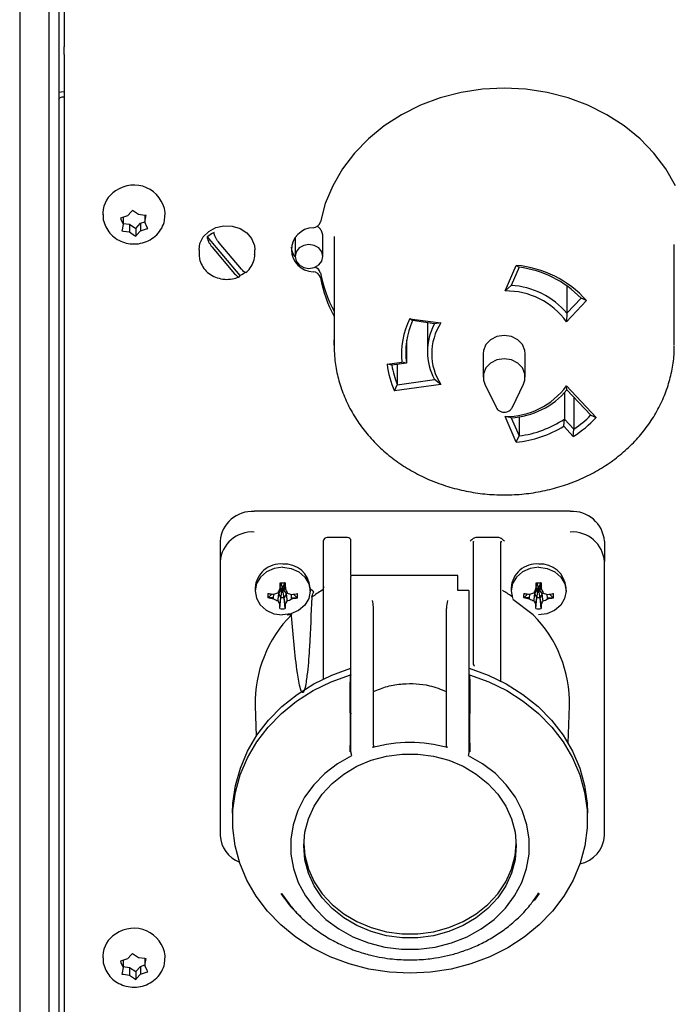
# Paper-space layout 'Sheet2' of a CAD drawing. Units: inches. Extents: x 4 to 301, y -6 to 193.
# Drawn here: x 113 to 116, y 66 to 72 of the extents above; entities that cross this region are included whole.
import ezdxf

# ---------------------------------------------------------------- set-up
doc = ezdxf.new("R2010")
doc.units = ezdxf.units.IN
doc.header["$MEASUREMENT"] = 0

psp = doc.layouts.new('Sheet2')

# ---------------------------------------------------------------- linework, layer by layer
at = {"color": 7, "linetype": 'Continuous', "lineweight": 25, "ltscale": 18}
for p, q in [((112.6908, 95.9191), (112.6908, 63.5191)), ((112.9256, 78.7569), (112.9256, 71.5428)), ((112.8439, 78.2724), (112.8439, 64.0254)), ((112.8977, 78.2724), (112.8977, 64.0254)), ((112.9256, 71.5019), (112.9256, 71.5428)), ((112.9256, 71.5019), (112.9256, 66.205)), ((113.1301, 70.6681), (113.1301, 70.6568)), ((113.26, 70.6521), (113.2286, 70.6415)), ((113.2808, 70.6747), (113.26, 70.6521)), ((113.2853, 70.6797), (113.2808, 70.6747)), ((113.2909, 70.6757), (113.2853, 70.6797)), ((113.3172, 70.6575), (113.2909, 70.6757)), ((113.3502, 70.6531), (113.3172, 70.6575)), ((113.3574, 70.6523), (113.3502, 70.6531)), ((113.3512, 70.653), (113.3512, 70.6172)), ((113.3563, 70.646), (113.3574, 70.6523)), ((113.4577, 70.6568), (113.4577, 70.6681)), ((113.2286, 70.6415), (113.2218, 70.6393)), ((113.2218, 70.6393), (113.2245, 70.6334)), ((113.2245, 70.6334), (113.2366, 70.6065)), ((113.2366, 70.6065), (113.2315, 70.5777)), ((113.2366, 70.6443), (113.2366, 70.6065)), ((113.2366, 70.6112), (113.2706, 70.6067)), ((113.2706, 70.6067), (113.2706, 70.5662)), ((113.2706, 70.6067), (113.3026, 70.5846)), ((113.3026, 70.5846), (113.3279, 70.612)), ((113.3279, 70.612), (113.3512, 70.6199)), ((113.3279, 70.612), (113.3279, 70.5715)), ((113.3512, 70.6172), (113.3563, 70.646)), ((113.3634, 70.5903), (113.3512, 70.6172)), ((113.2315, 70.5777), (113.2304, 70.5715)), ((113.2304, 70.5715), (113.2376, 70.5705)), ((113.2376, 70.5705), (113.2706, 70.5662)), ((113.2706, 70.5662), (113.2969, 70.548)), ((113.2969, 70.548), (113.3026, 70.5441)), ((113.3026, 70.5846), (113.3026, 70.5441)), ((113.3026, 70.5441), (113.3071, 70.5489)), ((113.3071, 70.5489), (113.3279, 70.5715)), ((113.3279, 70.5715), (113.3593, 70.5821)), ((113.3593, 70.5821), (113.366, 70.5845)), ((113.366, 70.5845), (113.3634, 70.5903)), ((113.6796, 70.5398), (113.8517, 70.3368)), ((113.8609, 70.3693), (113.7429, 70.5084)), ((114.1438, 70.5369), (114.1438, 70.4371)), ((114.2896, 70.4371), (114.2896, 70.5434)), ((114.3503, 70.5429), (114.349, 70.501)), ((114.349, 70.501), (114.349, 69.9691)), ((116.1436, 69.9691), (116.1436, 70.501)), ((113.6366, 70.4723), (113.6366, 70.4498)), ((113.7067, 70.4853), (113.8246, 70.3462)), ((113.931, 70.4498), (113.931, 70.4723)), ((115.2507, 70.2554), (115.3103, 70.3901)), ((115.3103, 70.3901), (115.3249, 70.3799)), ((115.3249, 70.3799), (115.2828, 70.2847)), ((115.2828, 70.2847), (115.2507, 70.2554)), ((115.5773, 70.2819), (115.5773, 70.1374)), ((115.6802, 70.2051), (115.5753, 70.0931)), ((115.5773, 70.1374), (115.6515, 70.2166)), ((115.6802, 70.2051), (115.6515, 70.2166)), ((115.5773, 70.1374), (115.5753, 70.0931)), ((114.7484, 70.1091), (114.9128, 70.0864)), ((114.7624, 70.0987), (114.7484, 70.1091)), ((114.8787, 70.0826), (114.7624, 70.0987)), ((114.8413, 70.0878), (114.8413, 69.9354)), ((114.9128, 70.0864), (114.8787, 70.0826)), ((114.349, 69.9691), (114.3496, 69.9969)), ((114.7318, 69.9964), (114.7318, 69.8744)), ((115.1351, 69.9241), (115.1351, 69.8013)), ((115.3574, 69.8013), (115.3574, 69.9241)), ((114.6286, 69.8686), (114.7069, 69.8794)), ((114.7318, 69.8744), (114.6536, 69.8636)), ((114.7318, 69.8744), (114.7069, 69.8794)), ((114.6536, 69.8636), (114.6286, 69.8686)), ((114.6826, 69.8676), (114.6826, 69.7611)), ((114.6826, 69.7611), (114.8787, 69.7881)), ((114.9128, 69.7618), (114.8787, 69.7881)), ((114.9128, 69.7618), (114.668, 69.7281)), ((114.668, 69.7281), (114.6826, 69.7611)), ((115.1439, 69.7639), (115.2033, 69.6418)), ((115.2893, 69.6418), (115.3487, 69.7639)), ((115.5645, 69.7184), (115.5645, 69.58)), ((115.5753, 69.7552), (115.7315, 69.5885)), ((115.5773, 69.7333), (115.5753, 69.7552)), ((115.7024, 69.5998), (115.5773, 69.7333)), ((115.6144, 69.6937), (115.6144, 69.5267)), ((115.3103, 69.4582), (115.2507, 69.5929)), ((115.2828, 69.5861), (115.2507, 69.5929)), ((115.2828, 69.5861), (115.3249, 69.4908)), ((115.3249, 69.5913), (115.3249, 69.4908)), ((115.5606, 69.542), (115.5645, 69.58)), ((115.5645, 69.58), (115.6144, 69.5267)), ((115.7024, 69.5998), (115.7315, 69.5885)), ((115.6106, 69.4886), (115.5606, 69.542)), ((115.6106, 69.4886), (115.6144, 69.5267)), ((115.3103, 69.4582), (115.3249, 69.4908)), ((115.595, 69.0948), (113.9282, 69.0948)), ((113.9282, 69.0948), (113.9282, 69.0924)), ((115.595, 69.0948), (115.595, 69.0924)), ((113.7482, 68.9365), (113.7482, 68.8285)), ((114.2941, 68.6558), (114.2941, 68.9392)), ((114.4201, 68.9551), (114.3121, 68.9551)), ((114.4381, 68.7558), (114.4381, 68.9392)), ((115.2143, 68.9551), (115.1001, 68.9551)), ((115.775, 68.9365), (115.775, 68.8285)), ((115.0852, 68.6558), (115.0852, 68.9332)), ((115.2292, 68.6558), (115.2292, 68.9332)), ((113.7482, 68.8285), (113.7482, 67.385)), ((115.775, 67.385), (115.775, 68.8285)), ((115.0024, 68.7547), (114.4426, 68.7547)), ((115.0024, 68.6767), (115.0024, 68.7547)), ((113.9327, 68.6901), (113.9327, 68.6728)), ((114.0578, 68.6597), (114.0776, 68.6861)), ((114.0617, 68.6801), (114.0776, 68.6861)), ((114.0638, 68.6848), (114.0645, 68.6893)), ((114.0639, 68.6857), (114.0776, 68.6861)), ((114.0645, 68.6893), (114.0647, 68.7156)), ((114.0645, 68.6893), (114.0686, 68.7147)), ((114.0647, 68.7166), (114.0688, 68.7161)), ((114.0648, 68.6912), (114.0776, 68.6861)), ((114.0682, 68.6374), (114.0776, 68.6861)), ((114.0688, 68.7161), (114.0871, 68.716)), ((114.0688, 68.7161), (114.0776, 68.6861)), ((114.0871, 68.716), (114.0776, 68.6861)), ((114.0911, 68.6912), (114.0776, 68.6861)), ((114.092, 68.6855), (114.0776, 68.6861)), ((114.0943, 68.6796), (114.0776, 68.6861)), ((114.0864, 68.6373), (114.0776, 68.6861)), ((114.0973, 68.6594), (114.0776, 68.6861)), ((114.0916, 68.7164), (114.0871, 68.716)), ((114.0871, 68.716), (114.0871, 68.7159)), ((114.0915, 68.6891), (114.0873, 68.7146)), ((114.0917, 68.7154), (114.0915, 68.6891)), ((114.0921, 68.6847), (114.0915, 68.6891)), ((114.2225, 68.6728), (114.2225, 68.6901)), ((114.2225, 68.6859), (114.2368, 68.6735)), ((115.0564, 68.6767), (115.0024, 68.6767)), ((115.2827, 68.6901), (115.2827, 68.6728)), ((115.4078, 68.6597), (115.4276, 68.6861)), ((115.4117, 68.6801), (115.4276, 68.6861)), ((115.4138, 68.6848), (115.4145, 68.6893)), ((115.4139, 68.6857), (115.4276, 68.6861)), ((115.4145, 68.6893), (115.4147, 68.7156)), ((115.4145, 68.6893), (115.4186, 68.7147)), ((115.4147, 68.7166), (115.4188, 68.7161)), ((115.4148, 68.6912), (115.4276, 68.6861)), ((115.4182, 68.6374), (115.4276, 68.6861)), ((115.4188, 68.7161), (115.4371, 68.716)), ((115.4188, 68.7161), (115.4276, 68.6861)), ((115.4371, 68.716), (115.4276, 68.6861)), ((115.4411, 68.6912), (115.4276, 68.6861)), ((115.442, 68.6855), (115.4276, 68.6861)), ((115.4443, 68.6796), (115.4276, 68.6861)), ((115.4364, 68.6373), (115.4276, 68.6861)), ((115.4473, 68.6594), (115.4276, 68.6861)), ((115.4416, 68.7164), (115.4371, 68.716)), ((115.4371, 68.716), (115.4371, 68.7159)), ((115.4415, 68.6891), (115.4373, 68.7146)), ((115.4417, 68.7154), (115.4415, 68.6891)), ((115.4421, 68.6847), (115.4415, 68.6891)), ((115.5725, 68.6728), (115.5725, 68.6901)), ((113.999, 68.6373), (114.0199, 68.6573)), ((114.0303, 68.6369), (114, 68.6371)), ((114.03, 68.6316), (114.0303, 68.6369)), ((114.0303, 68.6369), (114.0315, 68.6565)), ((114.0578, 68.6597), (114.051, 68.6621)), ((114.0534, 68.6213), (114.0541, 68.6282)), ((114.0541, 68.6282), (114.0578, 68.6597)), ((114.0682, 68.6374), (114.0578, 68.6597)), ((114.0636, 68.5806), (114.0682, 68.6374)), ((114.0638, 68.6075), (114.0682, 68.6374)), ((114.0682, 68.6374), (114.0682, 68.6374)), ((114.0864, 68.6373), (114.0682, 68.6374)), ((114.0906, 68.5804), (114.0864, 68.6373)), ((114.0865, 68.6373), (114.0864, 68.6373)), ((114.0973, 68.6594), (114.0865, 68.6373)), ((114.0908, 68.6073), (114.0865, 68.6373)), ((114.1043, 68.6619), (114.0973, 68.6594)), ((114.1009, 68.6279), (114.0973, 68.6594)), ((114.1016, 68.621), (114.1009, 68.6279)), ((114.1248, 68.6363), (114.1236, 68.656)), ((114.1251, 68.631), (114.1248, 68.6363)), ((114.1551, 68.6362), (114.1248, 68.6363)), ((114.1561, 68.6364), (114.1352, 68.6566)), ((114.2416, 68.6687), (114.2368, 68.6735)), ((115.0609, 68.6217), (115.0609, 68.6738)), ((115.399, 68.548), (115.2924, 68.6279)), ((115.349, 68.6373), (115.3699, 68.6573)), ((115.3803, 68.6369), (115.35, 68.6371)), ((115.38, 68.6316), (115.3803, 68.6369)), ((115.3803, 68.6369), (115.3815, 68.6565)), ((115.4078, 68.6597), (115.401, 68.6621)), ((115.4034, 68.6213), (115.4041, 68.6282)), ((115.4041, 68.6282), (115.4078, 68.6597)), ((115.4182, 68.6374), (115.4078, 68.6597)), ((115.4136, 68.5806), (115.4182, 68.6374)), ((115.4138, 68.6075), (115.4182, 68.6374)), ((115.4182, 68.6374), (115.4182, 68.6374)), ((115.4364, 68.6373), (115.4182, 68.6374)), ((115.4406, 68.5804), (115.4364, 68.6373)), ((115.4365, 68.6373), (115.4364, 68.6373)), ((115.4473, 68.6594), (115.4365, 68.6373)), ((115.4408, 68.6073), (115.4365, 68.6373)), ((115.4543, 68.6619), (115.4473, 68.6594)), ((115.4509, 68.6279), (115.4473, 68.6594)), ((115.4516, 68.621), (115.4509, 68.6279)), ((115.4748, 68.6363), (115.4736, 68.656)), ((115.4751, 68.631), (115.4748, 68.6363)), ((115.5051, 68.6362), (115.4748, 68.6363)), ((115.5061, 68.6364), (115.4852, 68.6566)), ((114.0632, 68.6025), (114.0638, 68.6075)), ((114.0636, 68.5812), (114.0638, 68.6075)), ((114.0908, 68.6073), (114.0906, 68.581)), ((114.0915, 68.6023), (114.0908, 68.6073)), ((114.4381, 68.3495), (114.4381, 68.6217)), ((114.5569, 68.3495), (114.5569, 68.5813)), ((114.9421, 68.3495), (114.9421, 68.5813)), ((115.0609, 68.3495), (115.0609, 68.6217)), ((115.4132, 68.6025), (115.4138, 68.6075)), ((115.4136, 68.5812), (115.4138, 68.6075)), ((115.4408, 68.6073), (115.4406, 68.581)), ((115.4415, 68.6023), (115.4408, 68.6073)), ((114.2941, 68.2107), (114.2941, 68.5193)), ((115.0852, 68.2851), (115.0852, 68.5193)), ((115.2292, 68.1998), (115.2292, 68.5193)), ((114.4342, 68.0292), (114.4345, 68.1111)), ((115.0645, 68.1111), (115.0648, 68.0292)), ((113.933, 68.0672), (113.9386, 67.9073)), ((115.5834, 67.8706), (115.5903, 68.0672)), ((114.4381, 67.8255), (114.4381, 68.038)), ((114.5569, 67.8612), (114.5569, 68.038)), ((114.9421, 67.8612), (114.9421, 68.038)), ((115.0609, 67.8255), (115.0609, 68.038)), ((115.059, 67.8089), (115.0609, 67.8255)), ((115.0609, 67.8257), (115.0609, 67.8233)), ((113.8135, 67.5025), (113.8135, 67.4688)), ((115.6855, 67.4688), (115.6855, 67.5025)), ((114.0715, 67.079), (114.1096, 67.0261)), ((115.43, 67.0793), (115.4036, 67.0415)), ((115.4164, 67.0624), (115.4298, 67.0826)), ((114.1518, 66.9789), (114.1514, 66.9785)), ((115.3476, 66.9785), (115.3475, 66.9786)), ((113.2808, 66.7568), (113.26, 66.7342)), ((113.2853, 66.7617), (113.2808, 66.7568)), ((113.2909, 66.7577), (113.2853, 66.7617)), ((113.3172, 66.7395), (113.2909, 66.7577)), ((113.1301, 66.7501), (113.1301, 66.7389)), ((113.2286, 66.7236), (113.2218, 66.7214)), ((113.2218, 66.7214), (113.2245, 66.7155)), ((113.2245, 66.7155), (113.2366, 66.6886)), ((113.26, 66.7342), (113.2286, 66.7236)), ((113.2366, 66.7263), (113.2366, 66.6886)), ((113.3502, 66.7352), (113.3172, 66.7395)), ((113.3574, 66.7343), (113.3502, 66.7352)), ((113.3512, 66.7351), (113.3512, 66.6992)), ((113.3512, 66.6992), (113.3563, 66.728)), ((113.3563, 66.728), (113.3574, 66.7343)), ((113.4577, 66.7389), (113.4577, 66.7501)), ((113.2315, 66.6597), (113.2304, 66.6536)), ((113.2304, 66.6536), (113.2376, 66.6526)), ((113.2366, 66.6886), (113.2315, 66.6597)), ((113.2366, 66.6932), (113.2706, 66.6888)), ((113.2376, 66.6526), (113.2706, 66.6483)), ((113.2706, 66.6888), (113.2706, 66.6483)), ((113.2706, 66.6888), (113.3026, 66.6666)), ((113.3026, 66.6666), (113.3279, 66.6941)), ((113.3026, 66.6666), (113.3026, 66.6261)), ((113.3071, 66.631), (113.3279, 66.6536)), ((113.3279, 66.6941), (113.3512, 66.7019)), ((113.3279, 66.6941), (113.3279, 66.6536)), ((113.3279, 66.6536), (113.3593, 66.6642)), ((113.3634, 66.6723), (113.3512, 66.6992)), ((113.3593, 66.6642), (113.366, 66.6665)), ((113.366, 66.6665), (113.3634, 66.6723)), ((113.2706, 66.6483), (113.2969, 66.63)), ((113.2969, 66.63), (113.3026, 66.6261)), ((113.3026, 66.6261), (113.3071, 66.631))]:
    psp.add_line(p, q, dxfattribs=at)
at = {"color": 7, "linetype": 'Continuous', "lineweight": 25, "ltscale": 18, "flags": 128}
for points in [[(116.1505, 70.8098), (116.0991, 70.8984), (116.0362, 70.9813), (115.9626, 71.0573), (115.8793, 71.1254), (115.7875, 71.1846), (115.6883, 71.2343), (115.5831, 71.2735), (115.4734, 71.302), (115.3606, 71.3192), (115.2463, 71.325), (115.1319, 71.3192), (115.0192, 71.302), (114.9094, 71.2735), (114.8043, 71.2343), (114.7051, 71.1846), (114.6133, 71.1254), (114.53, 71.0573), (114.4564, 70.9813), (114.3935, 70.8984), (114.3421, 70.8098), (114.3029, 70.7166), (114.2766, 70.62)], [(112.8977, 71.3036), (112.9097, 71.3053), (112.9256, 71.3061)], [(112.8977, 71.2652), (112.8983, 71.2679), (112.8999, 71.2706), (112.9024, 71.273), (112.9059, 71.2751), (112.9101, 71.2768), (112.915, 71.2781), (112.9202, 71.2789), (112.9256, 71.2792)], [(113.6366, 70.4723), (113.6417, 70.5056), (113.6594, 70.5404), (113.6881, 70.5691), (113.7253, 70.5892), (113.7677, 70.599), (113.8115, 70.5975), (113.8529, 70.5849), (113.8881, 70.5622), (113.9141, 70.5316), (113.9285, 70.4957), (113.931, 70.4723)], [(114.2167, 70.374), (114.2446, 70.3788), (114.2682, 70.3925), (114.284, 70.413), (114.2896, 70.4371), (114.284, 70.4613), (114.2682, 70.4818), (114.2446, 70.4954), (114.2167, 70.5003), (114.1888, 70.4954), (114.1651, 70.4818), (114.1493, 70.4613), (114.1438, 70.4371), (114.1493, 70.413), (114.1651, 70.3925), (114.1888, 70.3788), (114.2167, 70.374)], [(115.3574, 69.9241), (115.3557, 69.9408), (115.3425, 69.9723), (115.3177, 69.9979), (115.2843, 70.0146), (115.2463, 70.0204), (115.2083, 70.0146), (115.1748, 69.9979), (115.15, 69.9723), (115.1368, 69.9408), (115.1351, 69.9241)], [(115.3487, 69.7639), (115.3557, 69.7846), (115.3557, 69.818), (115.3425, 69.8494), (115.3177, 69.875), (115.2843, 69.8917), (115.2463, 69.8975), (115.2083, 69.8917), (115.1748, 69.875), (115.15, 69.8494), (115.1368, 69.818), (115.1368, 69.7846), (115.1439, 69.7639)], [(114.0786, 68.7983), (114.0338, 68.7924), (113.9933, 68.7748), (113.961, 68.7472), (113.9401, 68.7124), (113.9327, 68.6736), (113.9395, 68.6348), (113.9598, 68.5997), (113.9917, 68.5718), (114.0319, 68.5537), (114.0767, 68.5473)], [(114.0786, 68.7983), (114.1233, 68.7918), (114.1636, 68.7738), (114.1954, 68.7458), (114.2157, 68.7107), (114.2225, 68.6719), (114.2151, 68.6332), (114.1943, 68.5983), (114.162, 68.5708), (114.1215, 68.5532), (114.0767, 68.5473)], [(115.4286, 68.7983), (115.3838, 68.7924), (115.3433, 68.7748), (115.311, 68.7472), (115.2901, 68.7124), (115.2827, 68.6736), (115.2895, 68.6348), (115.2897, 68.6344)], [(115.4286, 68.7983), (115.4733, 68.7918), (115.5136, 68.7738), (115.5454, 68.7458), (115.5657, 68.7107), (115.5725, 68.6719), (115.5651, 68.6332), (115.5443, 68.5983), (115.512, 68.5708), (115.4715, 68.5532), (115.4267, 68.5473)], [(114.0647, 68.7166), (114.0664, 68.7166), (114.0681, 68.7166), (114.0697, 68.7166), (114.0714, 68.7165), (114.0731, 68.7165), (114.0748, 68.7165), (114.0765, 68.7165), (114.0782, 68.7165)], [(114.0782, 68.7165), (114.0799, 68.7165), (114.0815, 68.7165), (114.0832, 68.7165), (114.0849, 68.7165), (114.0866, 68.7165), (114.0883, 68.7164), (114.09, 68.7164), (114.0916, 68.7164)], [(115.4147, 68.7166), (115.4164, 68.7166), (115.4181, 68.7166), (115.4197, 68.7166), (115.4214, 68.7165), (115.4231, 68.7165), (115.4248, 68.7165), (115.4265, 68.7165), (115.4282, 68.7165)], [(115.4282, 68.7165), (115.4299, 68.7165), (115.4315, 68.7165), (115.4332, 68.7165), (115.4349, 68.7165), (115.4366, 68.7165), (115.4383, 68.7164), (115.44, 68.7164), (115.4416, 68.7164)], [(113.8135, 67.5025), (113.8154, 67.5544), (113.8287, 67.6482), (113.8546, 67.7402), (113.8927, 67.8288), (113.9424, 67.913), (114.0031, 67.9917), (114.074, 68.0637), (114.1541, 68.128), (114.2423, 68.1838), (114.3374, 68.2303), (114.4381, 68.267)], [(115.0609, 68.267), (115.1616, 68.2303), (115.2567, 68.1838), (115.3449, 68.128), (115.425, 68.0637), (115.4959, 67.9917), (115.5566, 67.913), (115.6063, 67.8288), (115.6444, 67.7402), (115.6702, 67.6482), (115.6836, 67.5544), (115.6855, 67.5025)], [(115.0641, 68.2322), (115.1646, 68.1953), (115.2594, 68.1486), (115.3472, 68.0926), (115.427, 68.0281), (115.4975, 67.956), (115.5579, 67.8774), (115.6073, 67.7931), (115.645, 67.7045), (115.6706, 67.6127), (115.6837, 67.5189), (115.6841, 67.4244), (115.6718, 67.3305), (115.6469, 67.2385), (115.6099, 67.1497), (115.5612, 67.0651), (115.5014, 66.9861), (115.4315, 66.9136), (115.3522, 66.8486), (115.2648, 66.7921), (115.1704, 66.7448), (115.0703, 66.7073), (114.9658, 66.6801), (114.8584, 66.6637), (114.7495, 66.6582), (114.6406, 66.6637), (114.5332, 66.6801), (114.4287, 66.7073), (114.3285, 66.7448), (114.2341, 66.7921), (114.1467, 66.8486), (114.0675, 66.9136), (113.9975, 66.9861), (113.9378, 67.0651), (113.8891, 67.1497), (113.852, 67.2385), (113.8272, 67.3305), (113.8149, 67.4244), (113.8153, 67.5189), (113.8283, 67.6127), (113.8539, 67.7045), (113.8917, 67.7931), (113.9411, 67.8774), (114.0015, 67.956), (114.072, 68.0281), (114.1517, 68.0926), (114.2396, 68.1486), (114.3344, 68.1953), (114.4348, 68.2322)], [(115.0588, 68.0224), (115.0608, 68.0215), (115.0648, 68.0199)], [(114.4411, 67.8051), (114.3664, 67.7624), (114.2994, 67.711), (114.2415, 67.652), (114.1938, 67.5864), (114.1573, 67.5156), (114.1328, 67.441), (114.1208, 67.3643), (114.1214, 67.2868), (114.1347, 67.2101), (114.1604, 67.1359), (114.198, 67.0655), (114.2467, 67.0005), (114.3056, 66.9422), (114.3734, 66.8916), (114.4488, 66.8499), (114.5303, 66.8178), (114.6162, 66.7961), (114.7047, 66.7851), (114.7942, 66.7851), (114.8828, 66.7961), (114.9687, 66.8178), (115.0502, 66.8499), (115.1256, 66.8916), (115.1934, 66.9422), (115.2523, 67.0005), (115.301, 67.0655), (115.3386, 67.1359), (115.3643, 67.2101), (115.3776, 67.2868), (115.3782, 67.3643), (115.3661, 67.441), (115.3416, 67.5156), (115.3052, 67.5864), (115.2575, 67.652), (115.1996, 67.711), (115.1326, 67.7624), (115.0579, 67.8051)], [(114.1892, 67.3293), (114.1955, 67.4016), (114.2141, 67.4723), (114.2447, 67.5398), (114.2866, 67.6026), (114.3388, 67.6593), (114.4002, 67.7086), (114.4694, 67.7495), (114.5448, 67.7809), (114.6248, 67.8023), (114.7076, 67.8131), (114.7914, 67.8131), (114.8742, 67.8023), (114.9542, 67.7809), (115.0296, 67.7495), (115.0988, 67.7086), (115.1602, 67.6593), (115.2124, 67.6026), (115.2543, 67.5398), (115.2848, 67.4723), (115.3035, 67.4016), (115.3097, 67.3293), (115.3035, 67.257), (115.2848, 67.1863), (115.2543, 67.1188), (115.2124, 67.056), (115.1602, 66.9993), (115.0988, 66.95), (115.0296, 66.9091), (114.9542, 66.8776), (114.8742, 66.8563), (114.7914, 66.8455), (114.7076, 66.8455), (114.6248, 66.8563), (114.5448, 66.8776), (114.4694, 66.9091), (114.4002, 66.95), (114.3388, 66.9993), (114.2866, 67.056), (114.2447, 67.1188), (114.2141, 67.1863), (114.1955, 67.257), (114.1892, 67.3293)], [(114.1894, 67.3399), (114.1955, 67.2781), (114.2141, 67.2074), (114.2447, 67.1399), (114.2866, 67.0771), (114.3388, 67.0204), (114.4002, 66.9711), (114.4694, 66.9303), (114.5448, 66.8988), (114.6248, 66.8774), (114.7076, 66.8666), (114.7914, 66.8666), (114.8742, 66.8774), (114.9542, 66.8988), (115.0296, 66.9303), (115.0988, 66.9711), (115.1602, 67.0204), (115.2124, 67.0771), (115.2543, 67.1399), (115.2848, 67.2074), (115.3035, 67.2781), (115.3096, 67.3399)]]:
    psp.add_lwpolyline(points, dxfattribs=at)
at = {"color": 7, "linetype": 'Continuous', "lineweight": 25, "ltscale": 324}
for centre, radius, start, end in [((113.2935, 70.648), 0.1655, 6.9671, 125.6817), ((113.2657, 70.6655), 0.1356, 120.456, 178.9215), ((114.2353, 70.6308), 0.0427, 274.0474, 345.4635), ((113.7763, 70.4278), 0.148, 114.1074, 130.8079), ((114.2406, 70.4723), 0.1159, 91.1685, 268.8315), ((114.2286, 70.5006), 0.1075, 187.9089, 217.9201), ((115.2607, 69.8285), 0.5638, 41.914, 84.9559), ((113.7902, 70.4738), 0.1502, 294.1803, 306.6115), ((114.2353, 70.3139), 0.0427, 14.5365, 85.9526), ((114.2371, 70.3421), 0.0405, 13.344, 72.2774), ((115.036, 70.5074), 0.7753, 191.6052, 207.6058), ((115.2605, 69.8428), 0.541, 43.7099, 83.1599), ((115.036, 70.4805), 0.7753, 191.6052, 207.6058), ((115.2568, 69.8645), 0.421, 40.4143, 86.4556), ((115.2554, 69.8591), 0.3963, 36.1922, 90.6777), ((115.1181, 69.9239), 0.4135, 153.3873, 186.1668), ((115.1215, 69.9354), 0.3945, 155.546, 188.8914), ((115.1505, 69.9354), 0.3091, 151.5527, 208.4473), ((115.1578, 69.9241), 0.2939, 146.4828, 213.5172), ((115.1046, 69.9263), 0.4795, 186.91, 204.4233), ((115.1097, 69.9376), 0.4621, 189.2196, 202.4639), ((115.2554, 69.9892), 0.3963, 269.3223, 323.8078), ((115.2568, 70.0062), 0.421, 273.5444, 319.5857), ((115.2535, 70.0492), 0.5629, 277.2838, 303.5356), ((115.2969, 69.9914), 0.5927, 301.9637, 317.1636), ((115.2956, 70), 0.5706, 303.9633, 315.4677), ((115.252, 70.0485), 0.5932, 275.6415, 301.3564), ((113.917, 68.9235), 0.1692, 86.1887, 175.5981), ((115.6063, 68.9235), 0.1692, 4.4019, 93.8113), ((113.917, 68.8155), 0.1692, 86.1887, 175.5981), ((115.6063, 68.8155), 0.1692, 4.4019, 93.8113), ((114.067, 68.6815), 0.1345, 85.0505, 176.3517), ((114.0875, 68.6805), 0.1353, 4.0467, 93.7816), ((115.417, 68.6815), 0.1345, 85.0505, 176.3517), ((115.4375, 68.6805), 0.1353, 4.0467, 93.7816), ((114.4426, 68.7502), 0.0045, 90, 180), ((112.8556, 69.2321), 1.3264, 334.5947, 335.6329), ((115.3655, 69.2406), 1.3895, 203.5859, 204.5759), ((114.7154, 67.9688), 0.8281, 121.1974, 125.7509), ((114.8074, 67.968), 0.8291, 54.7074, 58.8014), ((114.2056, 69.2321), 1.3264, 334.5947, 335.6329), ((116.7155, 69.2406), 1.3895, 203.5859, 204.5759), ((114.3064, 68.6466), 0.3075, 177.3768, 181.7254), ((114.2004, 68.9845), 0.3918, 244.2324, 247.9665), ((113.9137, 69.0962), 0.4553, 284.8321, 287.9121), ((113.9595, 68.9847), 0.3905, 291.3394, 295.0879), ((114.2473, 69.0943), 0.4554, 251.3829, 254.4555), ((113.853, 68.6504), 0.3034, 357.3476, 1.7546), ((115.6564, 68.6466), 0.3075, 177.3768, 181.7254), ((115.5504, 68.9845), 0.3918, 244.2324, 247.9665), ((115.2637, 69.0962), 0.4553, 284.8321, 287.9121), ((115.3095, 68.9847), 0.3905, 291.3394, 295.0879), ((115.5973, 69.0943), 0.4554, 251.3829, 254.4555), ((115.203, 68.6504), 0.3034, 357.3476, 1.7546), ((114.4678, 68.8259), 0.4622, 206.2777, 208.8998), ((114.0785, 68.8175), 0.2374, 266.4101, 269.6636), ((114.0785, 68.8174), 0.2373, 269.6629, 272.9171), ((113.6976, 68.8282), 0.454, 330.1661, 332.8414), ((115.8178, 68.8259), 0.4622, 206.2777, 208.8998), ((115.4285, 68.8175), 0.2374, 266.4101, 269.6636), ((115.4285, 68.8174), 0.2373, 269.6629, 272.9171), ((115.0476, 68.8282), 0.454, 330.1661, 332.8414), ((114.5935, 68.0829), 0.6607, 135.2544, 181.3613), ((114.9298, 68.0829), 0.6607, 358.6387, 44.7456), ((114.7495, 67.1528), 0.7222, 74.1612, 105.8388), ((113.9047, 67.3913), 0.1566, 182.3198, 249.5538), ((115.6152, 67.3925), 0.1601, 281.0609, 357.2991), ((114.6519, 67.4603), 0.6965, 213.1433, 227.6458), ((113.2657, 66.7476), 0.1356, 120.456, 178.9215), ((113.2935, 66.73), 0.1655, 6.9671, 125.6817)]:
    psp.add_arc(centre, radius, start, end, dxfattribs=at)
for centre, start_param, end_param in [((114.3121, 68.9392), 1.570796, 3.141593), ((114.4201, 68.9392), 0, 1.570796)]:
    psp.add_ellipse(centre, major_axis=(0.018, 0), ratio=0.881952, start_param=start_param, end_param=end_param, dxfattribs=at)
at = {"color": 7, "linetype": 'Continuous', "lineweight": 25, "ltscale": 18}
for points, knots in [([(113.1309, 70.6577), (113.1307, 70.6554), (113.1288, 70.6398), (113.1363, 70.6108), (113.1532, 70.5745), (113.1799, 70.544), (113.2136, 70.5207), (113.253, 70.506), (113.2957, 70.5012), (113.3391, 70.507), (113.3801, 70.5236), (113.4154, 70.5504), (113.4412, 70.5854), (113.4558, 70.6217), (113.4563, 70.6456), (113.4565, 70.6553)], [0, 0, 0, 0, 0.0142182, 0.0960389, 0.176604, 0.2569903, 0.3382419, 0.4210291, 0.5055804, 0.5918047, 0.6793341, 0.7674439, 0.8550031, 0.9408411, 1, 1, 1, 1]), ([(114.2892, 70.5435), (114.2893, 70.5442), (114.2906, 70.5514), (114.2855, 70.5667), (114.2756, 70.5847), (114.2652, 70.5928), (114.2607, 70.5964)], [0, 0, 0, 0, 0.041235, 0.38723, 0.736825, 1, 1, 1, 1]), ([(113.7429, 70.5084), (113.7402, 70.5118), (113.7344, 70.5191), (113.7263, 70.5322), (113.7199, 70.5454), (113.7164, 70.556), (113.716, 70.5608), (113.7158, 70.5629)], [0, 0, 0, 0, 0.193068, 0.414941, 0.631952, 0.84537, 1, 1, 1, 1]), ([(113.6796, 70.5398), (113.6796, 70.5395), (113.6796, 70.5367), (113.681, 70.5298), (113.6856, 70.5178), (113.6926, 70.5046), (113.7001, 70.4935), (113.7049, 70.4876), (113.7067, 70.4853)], [0, 0, 0, 0, 0.02487, 0.235214, 0.445659, 0.657392, 0.871659, 1, 1, 1, 1]), ([(113.6378, 70.4497), (113.6379, 70.4411), (113.638, 70.4202), (113.6511, 70.3887), (113.6737, 70.3586), (113.7047, 70.3352), (113.7418, 70.3201), (113.7823, 70.3147), (113.8201, 70.3187), (113.8422, 70.3275), (113.8516, 70.3313)], [0, 0, 0, 0, 0.092193, 0.223523, 0.354698, 0.487263, 0.621859, 0.758336, 0.896274, 1, 1, 1, 1]), ([(113.8838, 70.3518), (113.8897, 70.3573), (113.9053, 70.3717), (113.9223, 70.401), (113.9316, 70.4297), (113.9301, 70.4461), (113.9297, 70.4499)], [0, 0, 0, 0, 0.21096, 0.556016, 0.897321, 1, 1, 1, 1]), ([(113.8246, 70.3462), (113.8277, 70.3428), (113.8339, 70.336), (113.8411, 70.331), (113.8468, 70.3291), (113.8507, 70.3304), (113.8517, 70.3342), (113.8517, 70.3368), (113.8517, 70.3368)], [0, 0, 0, 0, 0.218308, 0.439609, 0.576676, 0.787946, 0.999258, 1, 1, 1, 1]), ([(113.8858, 70.3541), (113.8855, 70.3537), (113.8849, 70.3525), (113.8815, 70.3526), (113.8757, 70.3549), (113.868, 70.3613), (113.863, 70.367), (113.8609, 70.3693)], [0, 0, 0, 0, 0.072124, 0.237492, 0.52182, 0.806008, 1, 1, 1, 1]), ([(114.3503, 69.9977), (114.3497, 69.9726), (114.3486, 69.918), (114.3604, 69.8344), (114.3827, 69.7484), (114.4161, 69.6651), (114.4597, 69.5857), (114.5131, 69.511), (114.5757, 69.4421), (114.6466, 69.3796), (114.7252, 69.3245), (114.8102, 69.2774), (114.9008, 69.2389), (114.9958, 69.2096), (115.0939, 69.1898), (115.178, 69.181), (115.2289, 69.1802), (115.2463, 69.18)], [0, 0, 0, 0, 0.058968, 0.127917, 0.196861, 0.265867, 0.334991, 0.40427, 0.473722, 0.543345, 0.613125, 0.683038, 0.753059, 0.823163, 0.893331, 0.963547, 1, 1, 1, 1]), ([(115.2463, 69.18), (115.2645, 69.1803), (115.3163, 69.1811), (115.4013, 69.1902), (115.4995, 69.2102), (115.5946, 69.24), (115.6854, 69.2789), (115.7707, 69.3265), (115.8494, 69.3823), (115.9205, 69.4456), (115.9831, 69.5155), (116.0363, 69.5911), (116.0794, 69.6715), (116.1122, 69.7555), (116.1334, 69.8422), (116.1435, 69.9125), (116.1425, 69.9536), (116.1422, 69.9652)], [0, 0, 0, 0, 0.039233, 0.111322, 0.183454, 0.255591, 0.327719, 0.399819, 0.471863, 0.54382, 0.615654, 0.687328, 0.758815, 0.830099, 0.901186, 0.972105, 1, 1, 1, 1]), ([(115.2036, 69.6418), (115.206, 69.6377), (115.2111, 69.629), (115.2247, 69.6199), (115.2373, 69.6163), (115.2447, 69.6161), (115.2463, 69.616)], [0, 0, 0, 0, 0.270182, 0.581968, 0.907838, 1, 1, 1, 1]), ([(115.2463, 69.616), (115.2512, 69.6165), (115.2623, 69.6174), (115.2768, 69.6255), (115.2863, 69.6346), (115.2884, 69.6406), (115.2887, 69.6416)], [0, 0, 0, 0, 0.276966, 0.626732, 0.938381, 1, 1, 1, 1]), ([(115.1001, 68.9551), (115.0973, 68.9548), (115.0913, 68.9542), (115.0795, 68.9479), (115.0723, 68.9411), (115.0672, 68.9362)], [0, 0, 0, 0, 0.206325, 0.441723, 1, 1, 1, 1]), ([(115.0809, 68.9352), (115.0819, 68.9349), (115.0845, 68.9344), (115.0849, 68.9337), (115.0852, 68.9332)], [0, 0, 0, 0, 0.415294, 1, 1, 1, 1]), ([(115.2472, 68.9362), (115.2421, 68.9411), (115.2348, 68.9479), (115.2231, 68.9542), (115.2171, 68.9548), (115.2143, 68.9551)], [0, 0, 0, 0, 0.558885, 0.79374, 1, 1, 1, 1]), ([(115.2292, 68.9332), (115.2295, 68.9337), (115.2299, 68.9344), (115.2326, 68.935), (115.2337, 68.9352)], [0, 0, 0, 0, 0.5854661, 1, 1, 1, 1]), ([(114.4381, 68.6217), (114.4381, 68.6362), (114.4381, 68.6658), (114.4381, 68.7027), (114.4381, 68.7306), (114.4381, 68.7475), (114.4381, 68.749), (114.4381, 68.7496)], [0, 0, 0, 0, 0.1965779, 0.4026381, 0.6127504, 0.8208171, 1, 1, 1, 1]), ([(114.0638, 68.6848), (114.064, 68.6901), (114.0645, 68.7003), (114.0646, 68.7106), (114.0647, 68.7156)], [0, 0, 0, 0, 0.5256356, 1, 1, 1, 1]), ([(114.0647, 68.7156), (114.0647, 68.7158), (114.0647, 68.7161), (114.0647, 68.7164), (114.0647, 68.7166)], [0, 0, 0, 0, 0.5614889, 1, 1, 1, 1]), ([(114.0686, 68.7147), (114.0686, 68.7147), (114.0686, 68.7148), (114.0686, 68.7151), (114.0687, 68.7155), (114.0687, 68.7158), (114.0688, 68.716), (114.0688, 68.716)], [0, 0, 0, 0, 0.055024, 0.124852, 0.319978, 0.605361, 1, 1, 1, 1]), ([(114.0871, 68.7159), (114.0871, 68.7158), (114.0872, 68.7157), (114.0873, 68.7151), (114.0873, 68.7148), (114.0873, 68.7147), (114.0873, 68.7146)], [0, 0, 0, 0, 0.640199, 0.842372, 0.924701, 1, 1, 1, 1]), ([(114.0916, 68.7164), (114.0916, 68.7162), (114.0917, 68.7159), (114.0917, 68.7156), (114.0917, 68.7154)], [0, 0, 0, 0, 0.5585096, 1, 1, 1, 1]), ([(114.0917, 68.7154), (114.0917, 68.7094), (114.0917, 68.699), (114.092, 68.6889), (114.0921, 68.6847)], [0, 0, 0, 0, 0.583522, 1, 1, 1, 1]), ([(114.2941, 68.6976), (114.294, 68.696), (114.2938, 68.6925), (114.2917, 68.6852), (114.2886, 68.6804), (114.2864, 68.6772)], [0, 0, 0, 0, 0.2098327, 0.4556932, 1, 1, 1, 1]), ([(115.0609, 68.6738), (115.0608, 68.6742), (115.0607, 68.6748), (115.06, 68.6757), (115.0588, 68.6763), (115.0576, 68.6767), (115.0567, 68.6767), (115.0564, 68.6767)], [0, 0, 0, 0, 0.214694, 0.429388, 0.644082, 0.858775, 1, 1, 1, 1]), ([(115.4138, 68.6848), (115.414, 68.6901), (115.4145, 68.7003), (115.4146, 68.7106), (115.4147, 68.7156)], [0, 0, 0, 0, 0.5256356, 1, 1, 1, 1]), ([(115.4147, 68.7156), (115.4147, 68.7158), (115.4147, 68.7161), (115.4147, 68.7164), (115.4147, 68.7166)], [0, 0, 0, 0, 0.5614889, 1, 1, 1, 1]), ([(115.4186, 68.7147), (115.4186, 68.7147), (115.4186, 68.7148), (115.4186, 68.7151), (115.4187, 68.7155), (115.4187, 68.7158), (115.4188, 68.716), (115.4188, 68.716)], [0, 0, 0, 0, 0.055024, 0.124852, 0.319978, 0.605361, 1, 1, 1, 1]), ([(115.4371, 68.7159), (115.4371, 68.7158), (115.4372, 68.7157), (115.4373, 68.7151), (115.4373, 68.7148), (115.4373, 68.7147), (115.4373, 68.7146)], [0, 0, 0, 0, 0.640199, 0.842372, 0.924701, 1, 1, 1, 1]), ([(115.4416, 68.7164), (115.4416, 68.7162), (115.4417, 68.7159), (115.4417, 68.7156), (115.4417, 68.7154)], [0, 0, 0, 0, 0.5585096, 1, 1, 1, 1]), ([(115.4417, 68.7154), (115.4417, 68.7094), (115.4417, 68.699), (115.442, 68.6889), (115.4421, 68.6847)], [0, 0, 0, 0, 0.583522, 1, 1, 1, 1]), ([(114, 68.6371), (113.9998, 68.6371), (113.9995, 68.6372), (113.9992, 68.6373), (113.999, 68.6373)], [0, 0, 0, 0, 0.561489, 1, 1, 1, 1]), ([(113.9992, 68.6606), (113.9994, 68.6606), (113.9997, 68.6605), (114, 68.6605), (114.0001, 68.6605)], [0, 0, 0, 0, 0.5585096, 1, 1, 1, 1]), ([(114.03, 68.6316), (114.0244, 68.6325), (114.0142, 68.6342), (114.0044, 68.6362), (114, 68.6371)], [0, 0, 0, 0, 0.547368, 1, 1, 1, 1]), ([(114.0001, 68.6605), (114.0058, 68.6594), (114.0156, 68.6576), (114.0258, 68.6566), (114.0302, 68.6561)], [0, 0, 0, 0, 0.57125, 1, 1, 1, 1]), ([(114.1551, 68.6362), (114.1495, 68.6351), (114.1396, 68.6332), (114.1294, 68.6317), (114.1251, 68.631)], [0, 0, 0, 0, 0.57125, 1, 1, 1, 1]), ([(114.1253, 68.6556), (114.1308, 68.6561), (114.141, 68.657), (114.1509, 68.6588), (114.1553, 68.6595)], [0, 0, 0, 0, 0.547368, 1, 1, 1, 1]), ([(114.1561, 68.6364), (114.1559, 68.6363), (114.1556, 68.6363), (114.1553, 68.6362), (114.1551, 68.6362)], [0, 0, 0, 0, 0.55851, 1, 1, 1, 1]), ([(114.1553, 68.6595), (114.1555, 68.6596), (114.1558, 68.6596), (114.1561, 68.6597), (114.1563, 68.6597)], [0, 0, 0, 0, 0.5614889, 1, 1, 1, 1]), ([(114.2315, 68.6409), (114.2278, 68.5541), (114.2222, 68.4239), (114.2122, 68.2688), (114.2013, 68.1923), (114.1964, 68.1615), (114.1935, 68.1539), (114.1933, 68.1535)], [0, 0, 0, 0, 0.5505799, 0.8258869, 0.9635895, 0.9980325, 1, 1, 1, 1]), ([(114.2315, 68.6409), (114.2316, 68.6415), (114.2317, 68.6428), (114.2329, 68.6467), (114.2357, 68.6542), (114.2389, 68.662), (114.2411, 68.6675), (114.2416, 68.6687)], [0, 0, 0, 0, 0.088861, 0.205312, 0.414672, 0.863764, 1, 1, 1, 1]), ([(114.2941, 68.5193), (114.2941, 68.5255), (114.2941, 68.538), (114.2941, 68.5586), (114.2941, 68.5795), (114.2941, 68.5998), (114.2941, 68.6186), (114.2941, 68.6347), (114.2941, 68.6478), (114.2941, 68.6532), (114.2941, 68.6558)], [0, 0, 0, 0, 0.1249758, 0.2500084, 0.3749554, 0.5000181, 0.6249652, 0.750028, 0.8765406, 1, 1, 1, 1]), ([(114.4381, 68.6278), (114.4381, 68.6299), (114.4381, 68.6376), (114.4381, 68.6477), (114.4381, 68.6532), (114.4381, 68.6558)], [0, 0, 0, 0, 0.1659591, 0.5880731, 1, 1, 1, 1]), ([(114.5569, 68.5813), (114.5568, 68.5842), (114.5564, 68.5985), (114.5541, 68.6126), (114.5524, 68.6233), (114.5524, 68.6235)], [0, 0, 0, 0, 0.201901, 0.987533, 1, 1, 1, 1]), ([(114.9466, 68.6235), (114.9466, 68.6233), (114.9445, 68.6105), (114.9422, 68.5963), (114.9421, 68.5819), (114.9421, 68.5813)], [0, 0, 0, 0, 0.012479, 0.954326, 1, 1, 1, 1]), ([(115.0852, 68.5193), (115.0852, 68.5255), (115.0852, 68.538), (115.0852, 68.5586), (115.0852, 68.5795), (115.0852, 68.5998), (115.0852, 68.6186), (115.0852, 68.6347), (115.0852, 68.6478), (115.0852, 68.6532), (115.0852, 68.6558)], [0, 0, 0, 0, 0.124976, 0.250008, 0.374955, 0.500018, 0.624965, 0.750028, 0.876541, 1, 1, 1, 1]), ([(115.2292, 68.5193), (115.2292, 68.5255), (115.2292, 68.538), (115.2292, 68.5586), (115.2292, 68.5795), (115.2292, 68.5998), (115.2292, 68.6186), (115.2292, 68.6347), (115.2292, 68.6478), (115.2292, 68.6532), (115.2292, 68.6558)], [0, 0, 0, 0, 0.124976, 0.250008, 0.374955, 0.500018, 0.624965, 0.750028, 0.876541, 1, 1, 1, 1]), ([(115.35, 68.6371), (115.3498, 68.6371), (115.3495, 68.6372), (115.3492, 68.6373), (115.349, 68.6373)], [0, 0, 0, 0, 0.561489, 1, 1, 1, 1]), ([(115.3492, 68.6606), (115.3494, 68.6606), (115.3497, 68.6605), (115.35, 68.6605), (115.3501, 68.6605)], [0, 0, 0, 0, 0.5585096, 1, 1, 1, 1]), ([(115.38, 68.6316), (115.3744, 68.6325), (115.3642, 68.6342), (115.3544, 68.6362), (115.35, 68.6371)], [0, 0, 0, 0, 0.547368, 1, 1, 1, 1]), ([(115.3501, 68.6605), (115.3558, 68.6594), (115.3656, 68.6576), (115.3758, 68.6566), (115.3802, 68.6561)], [0, 0, 0, 0, 0.57125, 1, 1, 1, 1]), ([(115.5051, 68.6362), (115.4995, 68.6351), (115.4896, 68.6332), (115.4794, 68.6317), (115.4751, 68.631)], [0, 0, 0, 0, 0.57125, 1, 1, 1, 1]), ([(115.4753, 68.6556), (115.4808, 68.6561), (115.491, 68.657), (115.5009, 68.6588), (115.5053, 68.6595)], [0, 0, 0, 0, 0.547368, 1, 1, 1, 1]), ([(115.5061, 68.6364), (115.5059, 68.6363), (115.5056, 68.6363), (115.5053, 68.6362), (115.5051, 68.6362)], [0, 0, 0, 0, 0.55851, 1, 1, 1, 1]), ([(115.5053, 68.6595), (115.5055, 68.6596), (115.5058, 68.6596), (115.5061, 68.6597), (115.5063, 68.6597)], [0, 0, 0, 0, 0.5614889, 1, 1, 1, 1]), ([(114.0636, 68.5812), (114.0636, 68.5851), (114.0636, 68.5918), (114.0633, 68.5994), (114.0632, 68.6025)], [0, 0, 0, 0, 0.5835225, 1, 1, 1, 1]), ([(114.0636, 68.5806), (114.0636, 68.5807), (114.0636, 68.5809), (114.0636, 68.5811), (114.0636, 68.5812)], [0, 0, 0, 0, 0.55851, 1, 1, 1, 1]), ([(114.0915, 68.6023), (114.0912, 68.5984), (114.0908, 68.5908), (114.0907, 68.5842), (114.0906, 68.581)], [0, 0, 0, 0, 0.525636, 1, 1, 1, 1]), ([(114.0906, 68.581), (114.0906, 68.5809), (114.0906, 68.5807), (114.0906, 68.5805), (114.0906, 68.5804)], [0, 0, 0, 0, 0.561489, 1, 1, 1, 1]), ([(115.4136, 68.5812), (115.4136, 68.5851), (115.4136, 68.5918), (115.4133, 68.5994), (115.4132, 68.6025)], [0, 0, 0, 0, 0.5835225, 1, 1, 1, 1]), ([(115.4136, 68.5806), (115.4136, 68.5807), (115.4136, 68.5809), (115.4136, 68.5811), (115.4136, 68.5812)], [0, 0, 0, 0, 0.55851, 1, 1, 1, 1]), ([(115.4415, 68.6023), (115.4412, 68.5984), (115.4408, 68.5908), (115.4407, 68.5842), (115.4406, 68.581)], [0, 0, 0, 0, 0.525636, 1, 1, 1, 1]), ([(115.4406, 68.581), (115.4406, 68.5809), (115.4406, 68.5807), (115.4406, 68.5805), (115.4406, 68.5804)], [0, 0, 0, 0, 0.561489, 1, 1, 1, 1]), ([(114.1016, 68.5475), (114.1071, 68.5486), (114.114, 68.5501), (114.1208, 68.5501), (114.1233, 68.5496), (114.1241, 68.5486), (114.1242, 68.5481), (114.1242, 68.548)], [0, 0, 0, 0, 0.582623, 0.735131, 0.888935, 0.97569, 1, 1, 1, 1]), ([(114.1915, 68.1487), (114.191, 68.1472), (114.1903, 68.145), (114.1886, 68.142), (114.1875, 68.1405), (114.1865, 68.1395), (114.1855, 68.1388), (114.1844, 68.1383), (114.1821, 68.1382), (114.1765, 68.1431), (114.1657, 68.1758), (114.1444, 68.3073), (114.1329, 68.4416), (114.1244, 68.546), (114.1242, 68.548)], [0, 0, 0, 0, 0.007376, 0.010641, 0.012157, 0.013689, 0.015003, 0.016706, 0.019842, 0.030696, 0.082847, 0.290091, 0.986628, 1, 1, 1, 1]), ([(114.4381, 68.038), (114.4381, 68.0619), (114.4381, 68.1104), (114.4381, 68.1915), (114.4381, 68.2734), (114.4381, 68.3243), (114.4381, 68.3495)], [0, 0, 0, 0, 0.2465617, 0.5, 0.7534383, 1, 1, 1, 1]), ([(114.5569, 68.038), (114.5569, 68.0619), (114.5569, 68.1104), (114.5569, 68.1915), (114.5569, 68.2734), (114.5569, 68.3243), (114.5569, 68.3495)], [0, 0, 0, 0, 0.246562, 0.5, 0.753438, 1, 1, 1, 1]), ([(114.9421, 68.038), (114.9421, 68.0619), (114.9421, 68.1104), (114.9421, 68.1915), (114.9421, 68.2734), (114.9421, 68.3243), (114.9421, 68.3495)], [0, 0, 0, 0, 0.2465617, 0.5, 0.7534383, 1, 1, 1, 1]), ([(115.0609, 68.038), (115.0609, 68.0619), (115.0609, 68.1104), (115.0609, 68.1915), (115.0609, 68.2734), (115.0609, 68.3243), (115.0609, 68.3495)], [0, 0, 0, 0, 0.246562, 0.5, 0.753438, 1, 1, 1, 1]), ([(115.0867, 68.2803), (115.0863, 68.2807), (115.0853, 68.2815), (115.085, 68.2817), (115.0848, 68.2818)], [0, 0, 0, 0, 0.499889, 1, 1, 1, 1]), ([(115.0852, 68.2851), (115.0853, 68.2844), (115.0854, 68.2831), (115.0864, 68.2806), (115.0875, 68.2788), (115.088, 68.2779)], [0, 0, 0, 0, 0.316404, 0.647758, 1, 1, 1, 1]), ([(114.4345, 68.1111), (114.4346, 68.1317), (114.4347, 68.1733), (114.4348, 68.2124), (114.4348, 68.2322)], [0, 0, 0, 0, 0.493436, 1, 1, 1, 1]), ([(114.4348, 68.2322), (114.4351, 68.2323), (114.4357, 68.2324), (114.4366, 68.2324), (114.4374, 68.2321), (114.438, 68.2314), (114.438, 68.2308), (114.4381, 68.2304)], [0, 0, 0, 0, 0.130341, 0.260467, 0.429998, 0.696571, 1, 1, 1, 1]), ([(115.0641, 68.2322), (115.0642, 68.2124), (115.0643, 68.1733), (115.0644, 68.1317), (115.0645, 68.1111)], [0, 0, 0, 0, 0.5065739, 1, 1, 1, 1]), ([(114.5569, 68.1436), (114.5811, 68.1535), (114.6305, 68.1736), (114.7305, 68.1886), (114.8388, 68.184), (114.9125, 68.1552), (114.9421, 68.1436)], [0, 0, 0, 0, 0.197654, 0.402779, 0.760351, 1, 1, 1, 1]), ([(115.2248, 68.1989), (115.2255, 68.1985), (115.2268, 68.1978), (115.2282, 68.1977), (115.229, 68.1983), (115.2291, 68.1993), (115.2292, 68.1998)], [0, 0, 0, 0, 0.303625, 0.563479, 0.787588, 1, 1, 1, 1]), ([(114.4342, 68.0292), (114.4347, 68.0292), (114.4357, 68.0292), (114.4366, 68.0289), (114.437, 68.0289), (114.437, 68.0289), (114.437, 68.0289), (114.437, 68.0289), (114.437, 68.0289), (114.437, 68.0289), (114.437, 68.0289), (114.437, 68.0289), (114.437, 68.0289), (114.437, 68.0289), (114.437, 68.0288), (114.4371, 68.0288), (114.4373, 68.0288), (114.4375, 68.0287), (114.438, 68.0285), (114.438, 68.0283), (114.4381, 68.0282)], [0, 0, 0, 0, 0.241013, 0.491206, 0.495065, 0.497729, 0.499235, 0.499591, 0.499692, 0.499782, 0.499861, 0.499994, 0.500441, 0.502089, 0.508463, 0.532998, 0.565708, 0.630857, 0.759041, 1, 1, 1, 1]), ([(114.4351, 67.9332), (114.4351, 67.9499), (114.4353, 67.9836), (114.4353, 68.0114), (114.4353, 68.0254)], [0, 0, 0, 0, 0.496377, 1, 1, 1, 1]), ([(114.4381, 68.0282), (114.438, 68.0279), (114.438, 68.0273), (114.4374, 68.0265), (114.4365, 68.0258), (114.4357, 68.0256), (114.4353, 68.0254)], [0, 0, 0, 0, 0.259584, 0.502613, 0.732571, 1, 1, 1, 1]), ([(115.0648, 68.0292), (115.0645, 68.0292), (115.0639, 68.0292), (115.0629, 68.0291), (115.0619, 68.0289), (115.0611, 68.0286), (115.0609, 68.0283), (115.0609, 68.0282)], [0, 0, 0, 0, 0.154085, 0.288778, 0.500691, 0.758621, 1, 1, 1, 1]), ([(115.0616, 68.0265), (115.0619, 68.0263), (115.0625, 68.0258), (115.0632, 68.0256), (115.0636, 68.0254)], [0, 0, 0, 0, 0.499957, 1, 1, 1, 1]), ([(115.0636, 68.0254), (115.0637, 68.0114), (115.0637, 67.9836), (115.0639, 67.9499), (115.0639, 67.9332)], [0, 0, 0, 0, 0.503613, 1, 1, 1, 1]), ([(114.4346, 67.826), (114.4347, 67.8439), (114.4349, 67.88), (114.435, 67.9153), (114.4351, 67.9332)], [0, 0, 0, 0, 0.494551, 1, 1, 1, 1]), ([(115.0639, 67.9332), (115.064, 67.9153), (115.0641, 67.88), (115.0643, 67.8439), (115.0644, 67.826)], [0, 0, 0, 0, 0.50496, 1, 1, 1, 1]), ([(114.5569, 67.8612), (114.5567, 67.8581), (114.5564, 67.8544), (114.5548, 67.8502), (114.5539, 67.8486), (114.553, 67.8477), (114.5526, 67.8476), (114.5524, 67.8475)], [0, 0, 0, 0, 0.600812, 0.750842, 0.901696, 0.963025, 1, 1, 1, 1]), ([(114.9466, 67.8475), (114.9463, 67.8476), (114.9457, 67.8479), (114.9444, 67.8495), (114.9426, 67.8539), (114.9423, 67.8582), (114.9421, 67.8612)], [0, 0, 0, 0, 0.055936, 0.145287, 0.405163, 1, 1, 1, 1]), ([(114.4381, 67.8255), (114.438, 67.8255), (114.4379, 67.8257), (114.4372, 67.8258), (114.436, 67.826), (114.435, 67.826), (114.4346, 67.826)], [0, 0, 0, 0, 0.242541, 0.499788, 0.757152, 1, 1, 1, 1]), ([(114.4381, 67.8255), (114.4381, 67.822), (114.4382, 67.8164), (114.4395, 67.811), (114.4399, 67.8089)], [0, 0, 0, 0, 0.622941, 1, 1, 1, 1]), ([(114.4426, 67.8066), (114.4424, 67.8063), (114.4421, 67.8056), (114.4414, 67.8052), (114.4411, 67.8051)], [0, 0, 0, 0, 0.519824, 1, 1, 1, 1]), ([(115.0579, 67.8051), (115.0576, 67.8052), (115.0569, 67.8056), (115.0566, 67.8063), (115.0564, 67.8066)], [0, 0, 0, 0, 0.477182, 1, 1, 1, 1]), ([(115.0644, 67.826), (115.064, 67.826), (115.063, 67.826), (115.0618, 67.8258), (115.061, 67.8257), (115.0609, 67.8255), (115.0609, 67.8255)], [0, 0, 0, 0, 0.24262, 0.499976, 0.757345, 1, 1, 1, 1]), ([(114.7495, 66.7284), (114.7812, 66.7294), (114.8261, 66.7307), (114.892, 66.7397), (114.9482, 66.7506), (115.014, 66.7688), (115.0812, 66.7935), (115.1488, 66.8254), (115.2148, 66.8646), (115.278, 66.9109), (115.3365, 66.9644), (115.3856, 67.0184), (115.4114, 67.0566), (115.4224, 67.0729)], [0, 0, 0, 0, 0.118652, 0.167685, 0.248923, 0.333429, 0.424159, 0.518899, 0.616755, 0.71702, 0.819209, 0.922982, 1, 1, 1, 1]), ([(114.0884, 67.0558), (114.0999, 67.0398), (114.1276, 67.0012), (114.1806, 66.9465), (114.245, 66.8918), (114.3155, 66.8446), (114.3901, 66.8053), (114.4658, 66.7749), (114.5367, 66.7539), (114.5999, 66.7408), (114.669, 66.7308), (114.7185, 66.7294), (114.7495, 66.7284)], [0, 0, 0, 0, 0.0792804, 0.1910817, 0.3028759, 0.4142504, 0.5244497, 0.63181, 0.7312963, 0.8099711, 0.8808464, 1, 1, 1, 1]), ([(113.1309, 66.7398), (113.1307, 66.7375), (113.1288, 66.7218), (113.1363, 66.6928), (113.1532, 66.6565), (113.1799, 66.626), (113.2136, 66.6027), (113.253, 66.5881), (113.2957, 66.5832), (113.3391, 66.589), (113.3801, 66.6056), (113.4154, 66.6324), (113.4412, 66.6674), (113.4558, 66.7037), (113.4563, 66.7276), (113.4565, 66.7373)], [0, 0, 0, 0, 0.014218, 0.096039, 0.176604, 0.25699, 0.338242, 0.421029, 0.50558, 0.591805, 0.679334, 0.767444, 0.855003, 0.940841, 1, 1, 1, 1])]:
    psp.add_open_spline(points, degree=3, knots=knots, dxfattribs=at)
psp.add_open_spline([(115.0648, 68.0292), (115.0647, 68.0289), (115.0644, 68.0282), (115.0641, 68.0272), (115.0638, 68.0262), (115.0637, 68.0257), (115.0636, 68.0254)], degree=3, dxfattribs=at)

doc.saveas('drawing.dxf')
